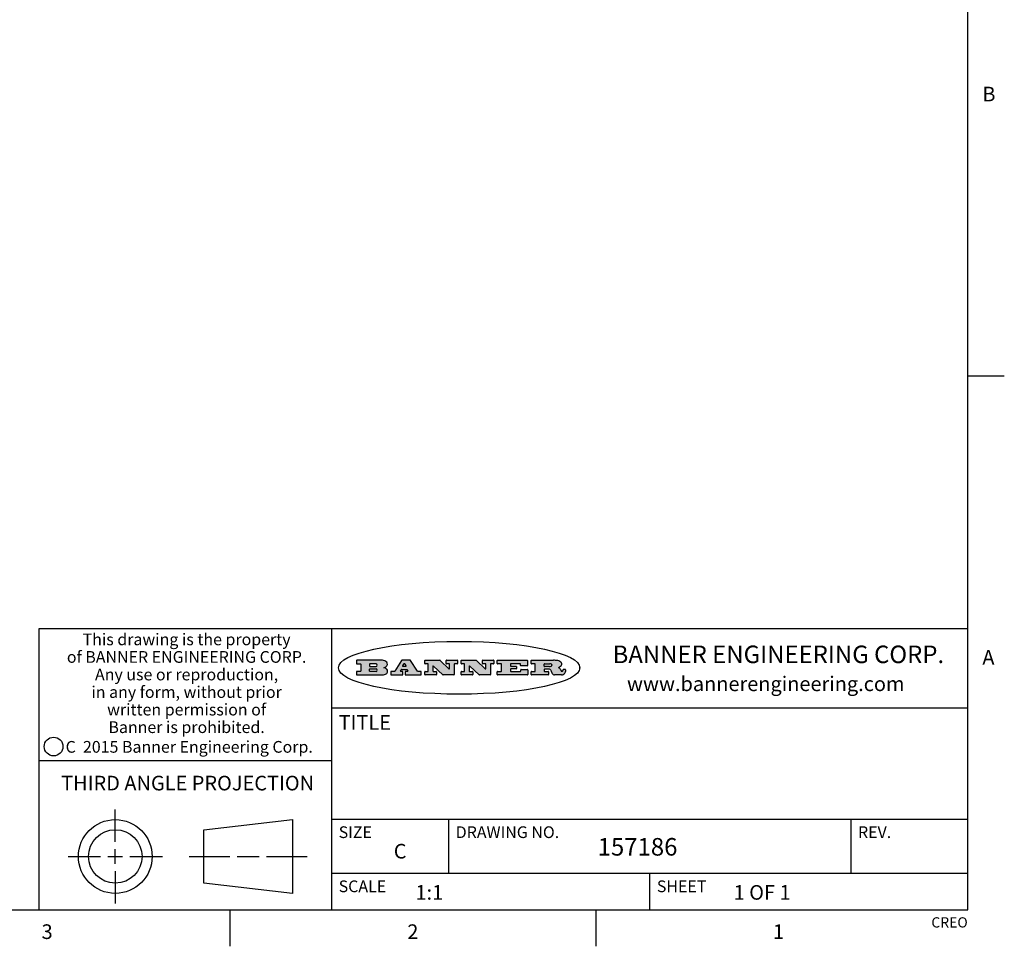
# Model space of a CAD drawing. Units: inches. Extents: x 0.7 to 21.3, y 0.5 to 16.
# Drawn here: x 14.6 to 21.3, y 0.5 to 6.8 of the extents above; entities that cross this region are included whole.
import ezdxf

# ---------------------------------------------------------------- set-up
doc = ezdxf.new("R2010")
doc.units = ezdxf.units.IN
doc.header["$LTSCALE"] = 1.21
doc.header["$MEASUREMENT"] = 0
doc.layers.get('0').update_dxf_attribs({"linetype": 'CONTINUOUS'})
doc.styles.add('TEXTSTYLE_2', font='txt', dxfattribs={"width": 0.8})
doc.styles.add('TEXTSTYLE_3', font='txt', dxfattribs={"width": 0.9})
doc.styles.add('TEXTSTYLE_4', font='txt', dxfattribs={"width": 0.85})
doc.styles.add('TEXTSTYLE_5', font='txt', dxfattribs={"width": 0.75})

msp = doc.modelspace()

# ---------------------------------------------------------------- hatches: boundary and pattern name
at = {"linetype": 'CONTINUOUS'}
h = msp.add_hatch(color=7, dxfattribs=at)
edge = h.paths.add_edge_path()
edge.add_arc((18.2265855264, 2.3716475527), 0.0173408616, 232.4713476722, 267.338189944)
edge.add_arc((18.2296840914, 2.3774978567), 0.0238935861, 209.8247607259, 235.1255079367)
edge.add_arc((18.2495655574, 2.384346736), 0.044722495, 195.531588407, 204.7624440448)
edge.add_line((18.206476195, 2.3723714111), (18.204672194, 2.3784404145))
edge.add_arc((18.1662929967, 2.368643334), 0.0396099176, 14.3201081283, 22.4984722084)
edge.add_arc((18.1890593051, 2.3776149607), 0.0151491919, 24.098260853, 63.0369451818)
edge.add_arc((18.1850046504, 2.3693353402), 0.0243676582, 63.3666028271, 90.3937697637)
edge.add_line((18.184837183, 2.3937024229), (18.1572301677, 2.3937024229))
edge.add_arc((18.1572301659, 2.3912274234), 0.0024749995, 89.9999571957, 180.0000428043)
edge.add_line((18.1547551663, 2.3912274216), (18.1547551663, 2.3815284162))
edge.add_arc((18.1572301659, 2.3815284143), 0.0024749995, 179.9999571957, 270.0000428043)
edge.add_line((18.1572301677, 2.3790534148), (18.1818891814, 2.3790534148))
edge.add_arc((18.1818891832, 2.3765784153), 0.0024749995, 359.9999571957, 90.0000428042)
edge.add_line((18.1843641828, 2.3765784134), (18.1843641828, 2.3568004025))
edge.add_arc((18.1818891832, 2.3568004006), 0.0024749995, 269.9999571958, 4.28043e-05)
edge.add_line((18.1818891814, 2.3543254011), (18.0683181184, 2.3543254011))
edge.add_arc((18.0683181166, 2.3568004006), 0.0024749995, 179.9999571957, 270.0000428042)
edge.add_line((18.065843117, 2.3568004025), (18.065843117, 2.3766004134))
edge.add_arc((18.0683181166, 2.3766004153), 0.0024749995, 89.9999571958, 180.0000428043)
edge.add_line((18.0683181184, 2.3790754148), (18.091064131, 2.3790754148))
edge.add_arc((18.0910641329, 2.3815504143), 0.0024749995, 269.9999571957, 4.28043e-05)
edge.add_line((18.0935391324, 2.3815504162), (18.0935391324, 2.4279054419))
edge.add_arc((18.0910641329, 2.4279054437), 0.0024749995, 359.9999571957, 90.0000428043)
edge.add_line((18.091064131, 2.4303804433), (18.0683181184, 2.4303804433))
edge.add_arc((18.0683181166, 2.4328554428), 0.0024749995, 179.9999571957, 270.0000428043)
edge.add_line((18.065843117, 2.4328554446), (18.065843117, 2.4526554556))
edge.add_arc((18.0683181166, 2.4526554575), 0.0024749995, 89.9999571958, 180.0000428043)
edge.add_line((18.0683181184, 2.455130457), (18.2178992014, 2.455130457))
edge.add_arc((18.2152358981, 2.2725915465), 0.1825583387, 79.8618509324, 89.1640948679)
edge.add_arc((18.2415401884, 2.4134150625), 0.039319019, 59.1202086415, 81.4730239328)
edge.add_arc((18.2471995846, 2.4197497317), 0.0310192946, 34.7540871, 62.0879016178)
edge.add_arc((18.2588883357, 2.4282993328), 0.0165459396, 1.548452892, 33.5033152417)
edge.add_arc((18.2621849309, 2.428467785), 0.0132462337, 331.1510006998, 1.205404301)
edge.add_arc((18.2511742746, 2.4351463727), 0.0261183659, 305.6373831893, 329.9727629745)
edge.add_arc((18.220842337, 2.4783532224), 0.0789082104, 292.906155071, 305.2574666259)
edge.add_arc((18.197141171, 2.3016991173), 0.117346916, 58.614769177, 62.3737227606)
edge.add_arc((18.2450241237, 2.3798263774), 0.0257145923, 39.3804255939, 59.0361096173)
edge.add_arc((18.2439037681, 2.3797532943), 0.0266349791, 20.3630922153, 37.9727053099)
edge.add_arc((18.2260032264, 2.3725718859), 0.0459185159, 15.6740290068, 20.9917271228)
edge.add_arc((18.2845735615, 2.3882148688), 0.0147197649, 192.7054516565, 206.0594861022)
edge.add_arc((18.2760792244, 2.3840063824), 0.0052403997, 205.5232099488, 227.5054868079)
edge.add_arc((18.2743509251, 2.3821910097), 0.0027347709, 228.5117626738, 266.1485845755)
edge.add_line((18.2741672326, 2.379462415), (18.2752762332, 2.379462415))
edge.add_arc((18.2752146786, 2.3927110743), 0.0132488022, 270.266200055, 281.2404888597)
edge.add_arc((18.2764089196, 2.3869743807), 0.0073895522, 280.8288201977, 305.0837508495)
edge.add_arc((18.2768101012, 2.3861235343), 0.0064647042, 306.5086174083, 340.2162360092)
edge.add_arc((18.2716089246, 2.3878675959), 0.0119498009, 340.7883861657, 1.1691452593)
edge.add_line((18.2835562378, 2.3881114198), (18.2835562378, 2.3907374213))
edge.add_arc((18.2860312373, 2.3907374231), 0.0024749995, 89.9999571957, 180.0000428043)
edge.add_line((18.2860312391, 2.3932124227), (18.2981412459, 2.3932124227))
edge.add_arc((18.2981412477, 2.3907374231), 0.0024749995, 359.9999571957, 90.0000428043)
edge.add_line((18.3006162472, 2.3907374213), (18.3006162472, 2.3791854149))
edge.add_arc((18.2830605507, 2.3792897325), 0.0175560065, 332.2279060967, 359.6595469939)
edge.add_arc((18.2737535399, 2.384184238), 0.0280715479, 308.5071794988, 332.2400656899)
edge.add_arc((18.2667613545, 2.3917854558), 0.0383802683, 288.7656836787, 309.6104317088)
edge.add_arc((18.2724993219, 2.3741987064), 0.0198837666, 271.8586572978, 289.4131338543)
edge.add_line((18.273144232, 2.3543254011), (18.2257802057, 2.3543254011))
edge = h.paths.add_edge_path()
edge.add_arc((17.8362019878, 2.3568004006), 0.0024749995, 179.9999571957, 270.0000428042)
edge.add_line((17.8337269883, 2.3568004025), (17.8337269883, 2.3766004134))
edge.add_arc((17.8362019878, 2.3766004153), 0.0024749995, 89.9999571958, 180.0000428043)
edge.add_line((17.8362019897, 2.3790754148), (17.860125003, 2.3790754148))
edge.add_arc((17.8601250048, 2.3815504143), 0.0024749995, 269.9999571956, 4.28042e-05)
edge.add_line((17.8626000043, 2.3815504162), (17.8626000043, 2.4279054419))
edge.add_arc((17.8601250048, 2.4279054437), 0.0024749995, 359.9999571957, 90.0000428043)
edge.add_line((17.860125003, 2.4303804433), (17.8362019897, 2.4303804433))
edge.add_arc((17.8362019878, 2.4328554428), 0.0024749995, 179.9999571957, 270.0000428043)
edge.add_line((17.8337269883, 2.4328554446), (17.8337269883, 2.4526554556))
edge.add_arc((17.8362019878, 2.4526554575), 0.0024749995, 89.9999571958, 180.0000428043)
edge.add_line((17.8362019897, 2.455130457), (18.0379951016, 2.455130457))
edge.add_arc((18.0379951034, 2.4526554575), 0.0024749995, 359.9999571957, 90.0000428042)
edge.add_line((18.040470103, 2.4526554556), (18.040470103, 2.4196554373))
edge.add_arc((18.0379951034, 2.4196554355), 0.0024749995, 269.9999571956, 4.28042e-05)
edge.add_line((18.0379951016, 2.4171804359), (17.9961310784, 2.4171804359))
edge.add_arc((17.9961310765, 2.4196554355), 0.0024749995, 179.9999571957, 270.0000428043)
edge.add_line((17.993656077, 2.4196554373), (17.993656077, 2.4279054419))
edge.add_arc((17.9911810775, 2.4279054437), 0.0024749995, 359.9999571957, 90.0000428043)
edge.add_line((17.9911810756, 2.4303804433), (17.9271410401, 2.4303804433))
edge.add_arc((17.9271410383, 2.4279054437), 0.0024749995, 89.9999571958, 180.0000428043)
edge.add_line((17.9246660387, 2.4279054419), (17.9246660387, 2.4163554355))
edge.add_arc((17.9271410383, 2.4163554336), 0.0024749995, 179.9999571957, 270.0000428042)
edge.add_line((17.9271410401, 2.4138804341), (17.9623080596, 2.4138804341))
edge.add_arc((17.9623080615, 2.4114054346), 0.0024749995, 359.9999571957, 90.0000428042)
edge.add_line((17.964783061, 2.4114054327), (17.964783061, 2.3980504253))
edge.add_arc((17.9623080615, 2.3980504235), 0.0024749995, 269.9999571956, 4.28042e-05)
edge.add_line((17.9623080596, 2.395575424), (17.9271410401, 2.395575424))
edge.add_arc((17.9271410383, 2.3931004244), 0.0024749995, 89.9999571958, 180.0000428043)
edge.add_line((17.9246660387, 2.3931004226), (17.9246660387, 2.3815504162))
edge.add_arc((17.9271410383, 2.3815504143), 0.0024749995, 179.9999571957, 270.0000428043)
edge.add_line((17.9271410401, 2.3790754148), (17.9921450762, 2.3790754148))
edge.add_arc((17.992145078, 2.3815504143), 0.0024749995, 269.9999571958, 4.28043e-05)
edge.add_line((17.9946200775, 2.3815504162), (17.9946200775, 2.3898004208))
edge.add_arc((17.9970950771, 2.3898004226), 0.0024749995, 89.9999571958, 180.0000428043)
edge.add_line((17.9970950789, 2.3922754221), (18.0394141024, 2.3922754221))
edge.add_arc((18.0394141042, 2.3898004226), 0.0024749995, 359.9999571957, 90.0000428043)
edge.add_line((18.0418891038, 2.3898004208), (18.0418891038, 2.3568004025))
edge.add_arc((18.0394141042, 2.3568004006), 0.0024749995, 269.9999571958, 4.28043e-05)
edge.add_line((18.0394141024, 2.3543254011), (17.8362019897, 2.3543254011))
edge = h.paths.add_edge_path()
edge.add_arc((17.7115227858, 2.3567995689), 0.0024741678, 226.3477981898, 270.0031206038)
edge.add_line((17.7098149196, 2.3550094015), (17.6465348845, 2.415387435))
edge.add_arc((17.6448261836, 2.4135964972), 0.0024753014, 46.3461263058, 180.0014637321)
edge.add_line((17.6423508822, 2.413596434), (17.6423508822, 2.3815504162))
edge.add_arc((17.6448258817, 2.3815504143), 0.0024749995, 179.9999571957, 270.0000428043)
edge.add_line((17.6448258836, 2.3790754148), (17.6651428948, 2.3790754148))
edge.add_arc((17.6651428967, 2.3766004153), 0.0024749995, 359.9999571957, 90.0000428043)
edge.add_line((17.6676178962, 2.3766004134), (17.6676178962, 2.3568004025))
edge.add_arc((17.6651428967, 2.3568004006), 0.0024749995, 269.9999571958, 4.28043e-05)
edge.add_line((17.6651428948, 2.3543254011), (17.5894788529, 2.3543254011))
edge.add_arc((17.589478851, 2.3568004006), 0.0024749995, 179.9999571957, 270.0000428042)
edge.add_line((17.5870038515, 2.3568004025), (17.5870038515, 2.3766004134))
edge.add_arc((17.589478851, 2.3766004153), 0.0024749995, 89.9999571957, 180.0000428043)
edge.add_line((17.5894788529, 2.3790754148), (17.6081248632, 2.3790754148))
edge.add_arc((17.6081248651, 2.3815504143), 0.0024749995, 269.9999571957, 4.28043e-05)
edge.add_line((17.6105998646, 2.3815504162), (17.6105998646, 2.4279054419))
edge.add_arc((17.6081248651, 2.4279054437), 0.0024749995, 359.9999571957, 90.0000428043)
edge.add_line((17.6081248632, 2.4303804433), (17.5894788529, 2.4303804433))
edge.add_arc((17.589478851, 2.4328554428), 0.0024749995, 179.9999571957, 270.0000428043)
edge.add_line((17.5870038515, 2.4328554446), (17.5870038515, 2.4526554556))
edge.add_arc((17.589478851, 2.4526554575), 0.0024749995, 89.9999571957, 180.0000428043)
edge.add_line((17.5894788529, 2.455130457), (17.6899369086, 2.455130457))
edge.add_arc((17.6899370433, 2.4526562892), 0.0024741678, 46.3477981899, 90.0031206038)
edge.add_line((17.6916449095, 2.4544464566), (17.7516779428, 2.3971664249))
edge.add_arc((17.7533866437, 2.3989573626), 0.0024753014, 226.3461263059, 0.0014637321)
edge.add_line((17.7558619451, 2.3989574258), (17.7558619451, 2.4279054419))
edge.add_arc((17.7533869456, 2.4279054437), 0.0024749995, 359.9999571957, 90.0000428043)
edge.add_line((17.7533869438, 2.4303804433), (17.7346109333, 2.4303804433))
edge.add_arc((17.7346109315, 2.4328554428), 0.0024749995, 179.9999571957, 270.0000428043)
edge.add_line((17.732135932, 2.4328554446), (17.732135932, 2.4526554556))
edge.add_arc((17.7346109315, 2.4526554575), 0.0024749995, 89.9999571958, 180.0000428043)
edge.add_line((17.7346109333, 2.455130457), (17.8086119744, 2.455130457))
edge.add_arc((17.8086119762, 2.4526554575), 0.0024749995, 359.9999571957, 90.0000428043)
edge.add_line((17.8110869758, 2.4526554556), (17.8110869758, 2.4328554446))
edge.add_arc((17.8086119762, 2.4328554428), 0.0024749995, 269.9999571956, 4.28042e-05)
edge.add_line((17.8086119744, 2.4303804433), (17.7906789644, 2.4303804433))
edge.add_arc((17.7906789626, 2.4279054437), 0.0024749995, 89.9999571957, 180.0000428043)
edge.add_line((17.7882039631, 2.4279054419), (17.7882039631, 2.3568004025))
edge.add_arc((17.7857289635, 2.3568004006), 0.0024749995, 269.9999571957, 4.28043e-05)
edge.add_line((17.7857289617, 2.3543254011), (17.7115229205, 2.3543254011))
edge = h.paths.add_edge_path()
edge.add_arc((17.4632701481, 2.3568008172), 0.0024754162, 226.3593695814, 270.0146919954)
edge.add_line((17.4615617819, 2.3550094015), (17.3982817468, 2.415387435))
edge.add_arc((17.3965730459, 2.4135964972), 0.0024753014, 46.3461263058, 180.0014637321)
edge.add_line((17.3940977445, 2.413596434), (17.3940977445, 2.3815504162))
edge.add_arc((17.396572744, 2.3815504143), 0.0024749995, 179.9999571957, 270.0000428043)
edge.add_line((17.3965727459, 2.3790754148), (17.4168897572, 2.3790754148))
edge.add_arc((17.416889759, 2.3766004153), 0.0024749995, 359.9999571957, 90.0000428043)
edge.add_line((17.4193647585, 2.3766004134), (17.4193647585, 2.3568004025))
edge.add_arc((17.416889759, 2.3568004006), 0.0024749995, 269.9999571957, 4.28043e-05)
edge.add_line((17.4168897572, 2.3543254011), (17.3412257152, 2.3543254011))
edge.add_arc((17.3412257133, 2.3568004006), 0.0024749995, 179.9999571957, 270.0000428043)
edge.add_line((17.3387507138, 2.3568004025), (17.3387507138, 2.3766004134))
edge.add_arc((17.3412257133, 2.3766004153), 0.0024749995, 89.9999571957, 180.0000428043)
edge.add_line((17.3412257152, 2.3790754148), (17.3598727255, 2.3790754148))
edge.add_arc((17.3598727274, 2.3815504143), 0.0024749995, 269.9999571957, 4.28043e-05)
edge.add_line((17.3623477269, 2.3815504162), (17.3623477269, 2.4279054419))
edge.add_arc((17.3598727274, 2.4279054437), 0.0024749995, 359.9999571957, 90.0000428044)
edge.add_line((17.3598727255, 2.4303804433), (17.3412257152, 2.4303804433))
edge.add_arc((17.3412257133, 2.4328554428), 0.0024749995, 179.9999571957, 270.0000428043)
edge.add_line((17.3387507138, 2.4328554446), (17.3387507138, 2.4526554556))
edge.add_arc((17.3412257133, 2.4526554575), 0.0024749995, 89.9999571957, 180.0000428043)
edge.add_line((17.3412257152, 2.455130457), (17.4416837709, 2.455130457))
edge.add_arc((17.4416839057, 2.4526562892), 0.0024741678, 46.3477981899, 90.0031206038)
edge.add_line((17.4433917718, 2.4544464566), (17.5034248051, 2.3971664249))
edge.add_arc((17.5051335061, 2.3989573626), 0.0024753014, 226.3461263059, 0.0014637321)
edge.add_line((17.5076088075, 2.3989574258), (17.5076088075, 2.4279054419))
edge.add_arc((17.5051338079, 2.4279054437), 0.0024749995, 359.9999571957, 90.0000428043)
edge.add_line((17.5051338061, 2.4303804433), (17.4863577957, 2.4303804433))
edge.add_arc((17.4863577938, 2.4328554428), 0.0024749995, 179.9999571957, 270.0000428043)
edge.add_line((17.4838827943, 2.4328554446), (17.4838827943, 2.4526554556))
edge.add_arc((17.4863577938, 2.4526554575), 0.0024749995, 89.9999571957, 180.0000428043)
edge.add_line((17.4863577957, 2.455130457), (17.5603588367, 2.455130457))
edge.add_arc((17.5603588386, 2.4526554575), 0.0024749995, 359.9999571957, 90.0000428042)
edge.add_line((17.5628338381, 2.4526554556), (17.5628338381, 2.4328554446))
edge.add_arc((17.5603588386, 2.4328554428), 0.0024749995, 269.9999571958, 4.28043e-05)
edge.add_line((17.5603588367, 2.4303804433), (17.5424258268, 2.4303804433))
edge.add_arc((17.5424258249, 2.4279054437), 0.0024749995, 89.9999571958, 180.0000428043)
edge.add_line((17.5399508254, 2.4279054419), (17.5399508254, 2.3568004025))
edge.add_arc((17.5374758259, 2.3568004006), 0.0024749995, 269.9999571958, 4.28043e-05)
edge.add_line((17.537475824, 2.3543254011), (17.4632707829, 2.3543254011))
edge = h.paths.add_edge_path()
edge.add_arc((17.0481152095, 2.4027328529), 0.048483885, 273.21763719, 303.0749121182)
edge.add_arc((17.0629546036, 2.379965244), 0.0213072145, 303.0488228549, 355.7263138674)
edge.add_arc((17.0688911042, 2.3799744343), 0.0153945295, 354.0454548824, 5.1878013979)
edge.add_arc((17.0620614151, 2.3797859164), 0.0222174455, 4.0793399388, 69.834329283)
edge.add_line((17.0697205646, 2.4006414268), (17.059669559, 2.4041904287))
edge.add_line((17.059669559, 2.4041904287), (17.0679095636, 2.4089664314))
edge.add_arc((17.0460441811, 2.445793323), 0.0428289026, 300.6990502959, 319.0591802498)
edge.add_arc((17.0660727781, 2.4296649696), 0.0171568255, 315.9145124245, 16.0049121283)
edge.add_arc((17.0611211659, 2.4263113051), 0.0229166529, 20.6563876465, 62.3316896973)
edge.add_arc((17.0404590422, 2.3933827403), 0.061747717, 59.5385584989, 90.0050977555)
edge.add_line((17.0404535484, 2.455130457), (16.8743904563, 2.455130457))
edge.add_arc((16.8743904545, 2.4526554575), 0.0024749995, 89.9999571958, 180.0000428043)
edge.add_line((16.8719154549, 2.4526554556), (16.8719154549, 2.4328554446))
edge.add_arc((16.8743904545, 2.4328554428), 0.0024749995, 179.9999571957, 270.0000428043)
edge.add_line((16.8743904563, 2.4303804433), (16.8983324696, 2.4303804433))
edge.add_arc((16.8983324714, 2.4279054437), 0.0024749995, 359.9999571957, 90.0000428043)
edge.add_line((16.9008074709, 2.4279054419), (16.9008074709, 2.3815504162))
edge.add_arc((16.8983324714, 2.3815504143), 0.0024749995, 269.9999571958, 4.28043e-05)
edge.add_line((16.8983324696, 2.3790754148), (16.8743904563, 2.3790754148))
edge.add_arc((16.8743904545, 2.3766004153), 0.0024749995, 89.9999571958, 180.0000428043)
edge.add_line((16.8719154549, 2.3766004134), (16.8719154549, 2.3568004025))
edge.add_arc((16.8743904545, 2.3568004006), 0.0024749995, 179.9999571957, 270.0000428042)
edge.add_line((16.8743904563, 2.3543254011), (17.0508365542, 2.3543254011))
edge = h.paths.add_edge_path()
edge.add_arc((17.1857496308, 2.3568004006), 0.0024749995, 269.9999571958, 4.28044e-05)
edge.add_line((17.1882246303, 2.3568004025), (17.1882246303, 2.3766004134))
edge.add_arc((17.1857496308, 2.3766004153), 0.0024749995, 359.9999571957, 90.0000428043)
edge.add_line((17.185749629, 2.3790754148), (17.1744666227, 2.3790754148))
edge.add_arc((17.1744665134, 2.3815504549), 0.0024750401, 147.6063258011, 270.0025305754)
edge.add_line((17.1723766216, 2.3828764169), (17.1778926246, 2.3915704217))
edge.add_arc((17.1799825555, 2.3902442221), 0.0024752003, 89.998372645, 147.602165307)
edge.add_line((17.1799826258, 2.3927194224), (17.2148606451, 2.3927194224))
edge.add_arc((17.2148601055, 2.3902439622), 0.0024754602, 32.8959418574, 89.9875097202)
edge.add_line((17.2169386463, 2.3915884218), (17.2225646494, 2.3828954169))
edge.add_arc((17.2204866271, 2.3815506219), 0.0024752071, 270.0004896793, 32.9089806818)
edge.add_line((17.2204866482, 2.3790754148), (17.2060356402, 2.3790754148))
edge.add_arc((17.2060356384, 2.3766004153), 0.0024749995, 89.9999571958, 180.0000428043)
edge.add_line((17.2035606388, 2.3766004134), (17.2035606388, 2.3568004025))
edge.add_arc((17.2060356384, 2.3568004006), 0.0024749995, 179.9999571957, 270.0000428042)
edge.add_line((17.2060356402, 2.3543254011), (17.3113166986, 2.3543254011))
edge.add_arc((17.3113167005, 2.3568004006), 0.0024749995, 269.9999571957, 4.28043e-05)
edge.add_line((17.3137917, 2.3568004025), (17.3137917, 2.3766004134))
edge.add_arc((17.3113167005, 2.3766004153), 0.0024749995, 359.9999571957, 90.0000428043)
edge.add_line((17.3113166986, 2.3790754148), (17.2913006875, 2.3790754148))
edge.add_arc((17.291300808, 2.3815494558), 0.002474041, 212.9056413127, 269.9972091756)
edge.add_line((17.2892236864, 2.3802054154), (17.2414676599, 2.4540004564))
edge.add_arc((17.2393900382, 2.4526554968), 0.0024749602, 32.9172174468, 90.0087853096)
edge.add_line((17.2393896587, 2.455130457), (17.182214627, 2.455130457))
edge.add_arc((17.1822145567, 2.4526552567), 0.0024752003, 89.998372645, 147.602165307)
edge.add_line((17.1801246258, 2.4539814564), (17.1333245999, 2.3802244155))
edge.add_arc((17.131234669, 2.3815506151), 0.0024752003, 269.998372645, 327.602165307)
edge.add_line((17.1312345987, 2.3790754148), (17.1083735861, 2.3790754148))
edge.add_arc((17.1083735842, 2.3766004153), 0.0024749995, 89.9999571957, 180.0000428043)
edge.add_line((17.1058985847, 2.3766004134), (17.1058985847, 2.3568004025))
edge.add_arc((17.1083735842, 2.3568004006), 0.0024749995, 179.9999571957, 270.0000428043)
edge.add_line((17.1083735861, 2.3543254011), (17.185749629, 2.3543254011))
edge = h.paths.add_edge_path()
edge.add_arc((16.963795504, 2.3815504143), 0.0024749995, 179.9999571957, 270.0000428043)
edge.add_line((16.9613205045, 2.3815504162), (16.9613205045, 2.3939254231))
edge.add_arc((16.963795504, 2.3939254249), 0.0024749995, 89.9999571957, 180.0000428043)
edge.add_line((16.9637955059, 2.3964004244), (17.0051585288, 2.3964004244))
edge.add_arc((17.0051585288, 2.3877379196), 0.0086625048, 270, 90)
edge.add_line((17.0051585288, 2.3790754148), (16.9637955059, 2.3790754148))
edge = h.paths.add_edge_path()
edge.add_arc((18.1572301659, 2.415180433), 0.0024749995, 179.9999571957, 270.0000428043)
edge.add_line((18.1547551663, 2.4151804348), (18.1547551663, 2.4279054419))
edge.add_arc((18.1572301659, 2.4279054437), 0.0024749995, 89.9999571957, 180.0000428043)
edge.add_line((18.1572301677, 2.4303804433), (18.1940311881, 2.4303804433))
edge.add_arc((18.1924863006, 2.4019259643), 0.0284963867, 70.3834917948, 86.8922743861)
edge.add_arc((18.1973459106, 2.4149676972), 0.0145814632, 54.6746025112, 71.1660573124)
edge.add_arc((18.2024754016, 2.4218216224), 0.0060275915, 20.9055592135, 56.7851676243)
edge.add_arc((18.2037759605, 2.4224819047), 0.0045795888, 355.6235353944, 18.9942678268)
edge.add_arc((18.2025691502, 2.4227756809), 0.0058087709, 318.8515287446, 353.6422345323)
edge.add_arc((18.198398534, 2.4260095887), 0.0110815393, 306.758405961, 320.4502234234)
edge.add_arc((18.1927693431, 2.4337504172), 0.0206523367, 289.6883413472, 306.4184925496)
edge.add_arc((18.1908418374, 2.4381440645), 0.0254407115, 270.7327484175, 290.441894219)
edge.add_line((18.1911671865, 2.4127054335), (18.1572301677, 2.4127054335))
edge = h.paths.add_edge_path()
edge.add_arc((17.0051585288, 2.4217179385), 0.0086625048, 270, 90)
edge.add_line((17.0051585288, 2.4303804433), (16.9637955059, 2.4303804433))
edge.add_arc((16.963795504, 2.4279054437), 0.0024749995, 89.9999571957, 180.0000428043)
edge.add_line((16.9613205045, 2.4279054419), (16.9613205045, 2.415530435))
edge.add_arc((16.963795504, 2.4155304332), 0.0024749995, 179.9999571957, 270.0000428043)
edge.add_line((16.9637955059, 2.4130554337), (17.0051585288, 2.4130554337))
edge = h.paths.add_edge_path()
edge.add_arc((17.2090556207, 2.4161446411), 0.0024752071, 270.0004896793, 32.9089806818)
edge.add_line((17.211133643, 2.4174894361), (17.203874639, 2.4287054423))
edge.add_arc((17.2017960982, 2.4273609828), 0.0024754602, 32.8959418573, 89.9875097202)
edge.add_line((17.2017966379, 2.429836443), (17.1956156344, 2.429836443))
edge.add_arc((17.1956155641, 2.4273612427), 0.0024752003, 89.998372645, 147.6021653069)
edge.add_line((17.1935256333, 2.4286874423), (17.1864086293, 2.4174704361))
edge.add_arc((17.1884985212, 2.4161444741), 0.0024750401, 147.6063258012, 270.0025305753)
edge.add_line((17.1884986305, 2.413669434), (17.2090556419, 2.413669434))
edge = h.paths.add_edge_path()
edge.add_ellipse((17.573550844, 2.4034764283), major_axis=(-0.8250004575, 0), ratio=0.218572, start_angle=0, end_angle=-0)

# ---------------------------------------------------------------- linework, layer by layer
at = {"color": 7, "linetype": 'CONTINUOUS'}
for p, q in [((21.05, 0.75), (21.05, 15.75)), ((21.05, 4.4), (21.3, 4.4)), ((21.05, 2.67), (14.7, 2.67)), ((14.7, 2.67), (14.7, 0.75)), ((16.7, 2.67), (16.7, 0.75)), ((16.8719154549, 2.4526554556), (16.8719154549, 2.4328554446)), ((17.0404535484, 2.455130457), (16.8743904563, 2.455130457)), ((16.8743904563, 2.4303804433), (16.8983324696, 2.4303804433)), ((16.9008074709, 2.4279054419), (16.9008074709, 2.3815504162)), ((16.9613205045, 2.4279054419), (16.9613205045, 2.415530435)), ((17.0051585288, 2.4303804433), (16.9637955059, 2.4303804433)), ((17.1801246258, 2.4539814564), (17.1333245999, 2.3802244155)), ((17.2393896587, 2.455130457), (17.182214627, 2.455130457)), ((17.1935256333, 2.4286874423), (17.1864086293, 2.4174704361)), ((17.2017966379, 2.429836443), (17.1956156344, 2.429836443)), ((17.211133643, 2.4174894361), (17.203874639, 2.4287054423)), ((17.2892236864, 2.3802054154), (17.2414676599, 2.4540004564)), ((17.3387507138, 2.4328554446), (17.3387507138, 2.4526554556)), ((17.3412257152, 2.455130457), (17.4416837709, 2.455130457)), ((17.3598727255, 2.4303804433), (17.3412257152, 2.4303804433)), ((17.3623477269, 2.3815504162), (17.3623477269, 2.4279054419)), ((17.4433917718, 2.4544464566), (17.5034248051, 2.3971664249)), ((17.4838827943, 2.4328554446), (17.4838827943, 2.4526554556)), ((17.4863577957, 2.455130457), (17.5603588367, 2.455130457)), ((17.5051338061, 2.4303804433), (17.4863577957, 2.4303804433)), ((17.5076088075, 2.3989574258), (17.5076088075, 2.4279054419)), ((17.5399508254, 2.4279054419), (17.5399508254, 2.3568004025)), ((17.5603588367, 2.4303804433), (17.5424258268, 2.4303804433)), ((17.5628338381, 2.4526554556), (17.5628338381, 2.4328554446)), ((17.5870038515, 2.4328554446), (17.5870038515, 2.4526554556)), ((17.5894788529, 2.455130457), (17.6899369086, 2.455130457)), ((17.6081248632, 2.4303804433), (17.5894788529, 2.4303804433)), ((17.6105998646, 2.3815504162), (17.6105998646, 2.4279054419)), ((17.6916449095, 2.4544464566), (17.7516779428, 2.3971664249)), ((17.732135932, 2.4328554446), (17.732135932, 2.4526554556)), ((17.7346109333, 2.455130457), (17.8086119744, 2.455130457)), ((17.7533869438, 2.4303804433), (17.7346109333, 2.4303804433)), ((17.7558619451, 2.3989574258), (17.7558619451, 2.4279054419)), ((17.7882039631, 2.4279054419), (17.7882039631, 2.3568004025)), ((17.8086119744, 2.4303804433), (17.7906789644, 2.4303804433)), ((17.8110869758, 2.4526554556), (17.8110869758, 2.4328554446)), ((17.8337269883, 2.4328554446), (17.8337269883, 2.4526554556)), ((17.8362019897, 2.455130457), (18.0379951016, 2.455130457)), ((17.860125003, 2.4303804433), (17.8362019897, 2.4303804433)), ((17.8626000043, 2.3815504162), (17.8626000043, 2.4279054419)), ((17.9246660387, 2.4279054419), (17.9246660387, 2.4163554355)), ((17.9911810756, 2.4303804433), (17.9271410401, 2.4303804433)), ((17.993656077, 2.4196554373), (17.993656077, 2.4279054419)), ((18.040470103, 2.4526554556), (18.040470103, 2.4196554373)), ((18.065843117, 2.4328554446), (18.065843117, 2.4526554556)), ((18.0683181184, 2.455130457), (18.2178992014, 2.455130457)), ((18.091064131, 2.4303804433), (18.0683181184, 2.4303804433)), ((18.0935391324, 2.3815504162), (18.0935391324, 2.4279054419)), ((18.1547551663, 2.4151804348), (18.1547551663, 2.4279054419)), ((18.1572301677, 2.4303804433), (18.1940311881, 2.4303804433)), ((16.8719154549, 2.3766004134), (16.8719154549, 2.3568004025)), ((16.8983324696, 2.3790754148), (16.8743904563, 2.3790754148)), ((16.9613205045, 2.3815504162), (16.9613205045, 2.3939254231)), ((16.9637955059, 2.4130554337), (17.0051585288, 2.4130554337)), ((16.9637955059, 2.3964004244), (17.0051585288, 2.3964004244)), ((17.0051585288, 2.3790754148), (16.9637955059, 2.3790754148)), ((17.059669559, 2.4041904287), (17.0679095636, 2.4089664314)), ((17.0697205646, 2.4006414268), (17.059669559, 2.4041904287)), ((17.1058985847, 2.3766004134), (17.1058985847, 2.3568004025)), ((17.1312345987, 2.3790754148), (17.1083735861, 2.3790754148)), ((17.1723766216, 2.3828764169), (17.1778926246, 2.3915704217)), ((17.185749629, 2.3790754148), (17.1744666227, 2.3790754148)), ((17.1799826258, 2.3927194224), (17.2148606451, 2.3927194224)), ((17.1882246303, 2.3568004025), (17.1882246303, 2.3766004134)), ((17.1884986305, 2.413669434), (17.2090556419, 2.413669434)), ((17.2035606388, 2.3766004134), (17.2035606388, 2.3568004025)), ((17.2204866482, 2.3790754148), (17.2060356402, 2.3790754148)), ((17.2169386463, 2.3915884218), (17.2225646494, 2.3828954169)), ((17.3113166986, 2.3790754148), (17.2913006875, 2.3790754148)), ((17.3137917, 2.3568004025), (17.3137917, 2.3766004134)), ((17.3387507138, 2.3568004025), (17.3387507138, 2.3766004134)), ((17.3412257152, 2.3790754148), (17.3598727255, 2.3790754148)), ((17.3940977445, 2.413596434), (17.3940977445, 2.3815504162)), ((17.3965727459, 2.3790754148), (17.4168897572, 2.3790754148)), ((17.4615617819, 2.3550094015), (17.3982817468, 2.415387435)), ((17.4193647585, 2.3766004134), (17.4193647585, 2.3568004025)), ((17.5870038515, 2.3568004025), (17.5870038515, 2.3766004134)), ((17.5894788529, 2.3790754148), (17.6081248632, 2.3790754148)), ((17.6423508822, 2.413596434), (17.6423508822, 2.3815504162)), ((17.6448258836, 2.3790754148), (17.6651428948, 2.3790754148)), ((17.7098149196, 2.3550094015), (17.6465348845, 2.415387435)), ((17.6676178962, 2.3766004134), (17.6676178962, 2.3568004025)), ((17.8337269883, 2.3568004025), (17.8337269883, 2.3766004134)), ((17.8362019897, 2.3790754148), (17.860125003, 2.3790754148)), ((17.9246660387, 2.3931004226), (17.9246660387, 2.3815504162)), ((17.9271410401, 2.4138804341), (17.9623080596, 2.4138804341)), ((17.9623080596, 2.395575424), (17.9271410401, 2.395575424)), ((17.9271410401, 2.3790754148), (17.9921450762, 2.3790754148)), ((17.964783061, 2.4114054327), (17.964783061, 2.3980504253)), ((17.9946200775, 2.3815504162), (17.9946200775, 2.3898004208)), ((18.0379951016, 2.4171804359), (17.9961310784, 2.4171804359)), ((17.9970950789, 2.3922754221), (18.0394141024, 2.3922754221)), ((18.0418891038, 2.3898004208), (18.0418891038, 2.3568004025)), ((18.065843117, 2.3568004025), (18.065843117, 2.3766004134)), ((18.0683181184, 2.3790754148), (18.091064131, 2.3790754148)), ((18.1547551663, 2.3912274216), (18.1547551663, 2.3815284162)), ((18.1911671865, 2.4127054335), (18.1572301677, 2.4127054335)), ((18.184837183, 2.3937024229), (18.1572301677, 2.3937024229)), ((18.1572301677, 2.3790534148), (18.1818891814, 2.3790534148)), ((18.1843641828, 2.3765784134), (18.1843641828, 2.3568004025)), ((18.206476195, 2.3723714111), (18.204672194, 2.3784404145)), ((18.2741672326, 2.379462415), (18.2752762332, 2.379462415)), ((18.2835562378, 2.3881114198), (18.2835562378, 2.3907374213)), ((18.2860312391, 2.3932124227), (18.2981412459, 2.3932124227)), ((18.3006162472, 2.3907374213), (18.3006162472, 2.3791854149)), ((18.3975725422, 2.3981678251), (18.3975725422, 2.4087850316)), ((16.8743904563, 2.3543254011), (17.0508365542, 2.3543254011)), ((17.1083735861, 2.3543254011), (17.185749629, 2.3543254011)), ((17.2060356402, 2.3543254011), (17.3113166986, 2.3543254011)), ((17.4168897572, 2.3543254011), (17.3412257152, 2.3543254011)), ((17.537475824, 2.3543254011), (17.4632707829, 2.3543254011)), ((17.6651428948, 2.3543254011), (17.5894788529, 2.3543254011)), ((17.7857289617, 2.3543254011), (17.7115229205, 2.3543254011)), ((18.0394141024, 2.3543254011), (17.8362019897, 2.3543254011)), ((18.1818891814, 2.3543254011), (18.0683181184, 2.3543254011)), ((18.273144232, 2.3543254011), (18.2257802057, 2.3543254011)), ((16.7, 2.13), (21.05, 2.13)), ((14.7, 1.77), (16.7, 1.77)), ((15.2229827477, 1.2139932523), (15.2229827477, 1.4360842523)), ((15.8276527477, 1.2966912523), (16.4340437477, 1.3660842523)), ((16.4340437477, 1.3660842523), (16.4340437477, 0.8619022523)), ((16.7, 1.37), (21.05, 1.37)), ((17.5, 1.37), (17.5, 1)), ((20.25, 1.37), (20.25, 1)), ((15.8276527477, 0.9312952523), (15.8276527477, 1.2966912523)), ((15.2229827477, 1.0639932523), (15.2229827477, 1.1639932523)), ((14.9008917477, 1.1139932523), (15.1229827477, 1.1139932523)), ((15.1729827477, 1.1139932523), (15.2729827477, 1.1139932523)), ((15.3229827477, 1.1139932523), (15.5450737477, 1.1139932523)), ((15.7276527477, 1.1139932523), (16.0058047477, 1.1139932523)), ((16.0558047477, 1.1139932523), (16.2058907477, 1.1139932523)), ((16.2558907477, 1.1139932523), (16.5340437477, 1.1139932523)), ((15.2229827477, 1.0139932523), (15.2229827477, 0.7919022523)), ((16.7, 1), (21.05, 1)), ((18.875, 1), (18.875, 0.75)), ((16.4340437477, 0.8619022523), (15.8276527477, 0.9312952523)), ((0.964, 0.75), (21.05, 0.75)), ((16.007, 0.75), (16.007, 0.5)), ((18.507, 0.75), (18.507, 0.5))]:
    msp.add_line(p, q, dxfattribs=at)
for centre, radius in [((14.8013422688, 1.8652439144), 0.0638444824), ((15.2229827477, 1.1139932523), 0.252091), ((15.2229827477, 1.1139932523), 0.182698)]:
    msp.add_circle(centre, radius, dxfattribs=at)
for centre, radius, start, end in [((16.8743904545, 2.4526554575), 0.0024749995, 89.9999571957, 180.0000428043), ((16.8743904545, 2.4328554428), 0.0024749995, 179.9999571957, 270.0000428043), ((16.8983324714, 2.4279054437), 0.0024749995, 359.9999571957, 90.0000428043), ((16.963795504, 2.4279054437), 0.0024749995, 89.9999571957, 180.0000428043), ((17.0051585288, 2.4217179385), 0.0086625048, 270, 90), ((17.0404590422, 2.3933827403), 0.061747717, 59.5385584989, 90.0050977555), ((17.0611211659, 2.4263113051), 0.0229166529, 20.6563876465, 62.3316896973), ((17.0660727781, 2.4296649696), 0.0171568255, 315.9145124245, 16.0049121283), ((17.1822145567, 2.4526552567), 0.0024752003, 89.998372645, 147.602165307), ((17.1956155641, 2.4273612427), 0.0024752003, 89.998372645, 147.602165307), ((17.2017960982, 2.4273609828), 0.0024754602, 32.8959418573, 89.9875097202), ((17.2393900382, 2.4526554968), 0.0024749602, 32.9172174468, 90.0087853097), ((17.3412257133, 2.4526554575), 0.0024749995, 89.9999571957, 180.0000428043), ((17.3412257133, 2.4328554428), 0.0024749995, 179.9999571957, 270.0000428043), ((17.3598727274, 2.4279054437), 0.0024749995, 359.9999571957, 90.0000428043), ((17.4416839057, 2.4526562892), 0.0024741678, 46.3477981899, 90.0031206038), ((17.4863577938, 2.4526554575), 0.0024749995, 89.9999571957, 180.0000428043), ((17.4863577938, 2.4328554428), 0.0024749995, 179.9999571957, 270.0000428043), ((17.5051338079, 2.4279054437), 0.0024749995, 359.9999571957, 90.0000428043), ((17.5424258249, 2.4279054437), 0.0024749995, 89.9999571957, 180.0000428043), ((17.5603588386, 2.4526554575), 0.0024749995, 359.9999571957, 90.0000428043), ((17.5603588386, 2.4328554428), 0.0024749995, 269.9999571957, 4.28043e-05), ((17.589478851, 2.4526554575), 0.0024749995, 89.9999571957, 180.0000428043), ((17.589478851, 2.4328554428), 0.0024749995, 179.9999571957, 270.0000428043), ((17.6081248651, 2.4279054437), 0.0024749995, 359.9999571957, 90.0000428043), ((17.6899370433, 2.4526562892), 0.0024741678, 46.3477981899, 90.0031206038), ((17.7346109315, 2.4526554575), 0.0024749995, 89.9999571957, 180.0000428043), ((17.7346109315, 2.4328554428), 0.0024749995, 179.9999571957, 270.0000428043), ((17.7533869456, 2.4279054437), 0.0024749995, 359.9999571957, 90.0000428043), ((17.7906789626, 2.4279054437), 0.0024749995, 89.9999571957, 180.0000428043), ((17.8086119762, 2.4526554575), 0.0024749995, 359.9999571957, 90.0000428043), ((17.8086119762, 2.4328554428), 0.0024749995, 269.9999571956, 4.28042e-05), ((17.8362019878, 2.4526554575), 0.0024749995, 89.9999571957, 180.0000428043), ((17.8362019878, 2.4328554428), 0.0024749995, 179.9999571957, 270.0000428043), ((17.8601250048, 2.4279054437), 0.0024749995, 359.9999571957, 90.0000428043), ((17.9271410383, 2.4279054437), 0.0024749995, 89.9999571957, 180.0000428043), ((17.9911810775, 2.4279054437), 0.0024749995, 359.9999571957, 90.0000428043), ((18.0379951034, 2.4526554575), 0.0024749995, 359.9999571957, 90.0000428043), ((18.0683181166, 2.4526554575), 0.0024749995, 89.9999571957, 180.0000428043), ((18.0683181166, 2.4328554428), 0.0024749995, 179.9999571957, 270.0000428043), ((18.0910641329, 2.4279054437), 0.0024749995, 359.9999571957, 90.0000428043), ((18.1572301659, 2.4279054437), 0.0024749995, 89.9999571957, 180.0000428043), ((18.1924863006, 2.4019259643), 0.0284963867, 70.3834917948, 86.8922743861), ((18.1973459106, 2.4149676972), 0.0145814632, 54.6746025112, 71.1660573124), ((18.2024754016, 2.4218216224), 0.0060275915, 20.9055592135, 56.7851676243), ((18.2037759605, 2.4224819047), 0.0045795888, 355.6235353944, 18.9942678268), ((18.2152358981, 2.2725915465), 0.1825583387, 79.8618509324, 89.1640948679), ((18.2415401884, 2.4134150625), 0.039319019, 59.1202086415, 81.4730239328), ((18.2471995846, 2.4197497317), 0.0310192946, 34.7540871, 62.0879016178), ((18.2588883357, 2.4282993328), 0.0165459396, 1.548452892, 33.5033152417), ((18.2621849309, 2.428467785), 0.0132462337, 331.1510006998, 1.205404301), ((16.8743904545, 2.3766004153), 0.0024749995, 89.9999571957, 180.0000428043), ((16.8743904545, 2.3568004006), 0.0024749995, 179.9999571957, 270.0000428043), ((16.8983324714, 2.3815504143), 0.0024749995, 269.9999571957, 4.28043e-05), ((16.963795504, 2.4155304332), 0.0024749995, 179.9999571957, 270.0000428043), ((16.963795504, 2.3939254249), 0.0024749995, 89.9999571957, 180.0000428043), ((16.963795504, 2.3815504143), 0.0024749995, 179.9999571957, 270.0000428043), ((17.0051585288, 2.3877379196), 0.0086625048, 270, 90), ((17.0481152095, 2.4027328529), 0.048483885, 273.21763719, 303.0749121182), ((17.0460441811, 2.445793323), 0.0428289026, 300.6990502959, 319.0591802498), ((17.0620614151, 2.3797859164), 0.0222174455, 4.0793399388, 69.834329283), ((17.0629546036, 2.379965244), 0.0213072145, 303.0488228549, 355.7263138674), ((17.0688911042, 2.3799744343), 0.0153945295, 354.0454548824, 5.1878013979), ((17.1083735842, 2.3766004153), 0.0024749995, 89.9999571957, 180.0000428043), ((17.1083735842, 2.3568004006), 0.0024749995, 179.9999571957, 270.0000428043), ((17.131234669, 2.3815506151), 0.0024752003, 269.9983726451, 327.602165307), ((17.1744665134, 2.3815504549), 0.0024750401, 147.6063258011, 270.0025305754), ((17.1799825555, 2.3902442221), 0.0024752003, 89.998372645, 147.602165307), ((17.1857496308, 2.3766004153), 0.0024749995, 359.9999571957, 90.0000428043), ((17.1857496308, 2.3568004006), 0.0024749995, 269.9999571958, 4.28044e-05), ((17.1884985212, 2.4161444741), 0.0024750401, 147.6063258012, 270.0025305754), ((17.2060356384, 2.3766004153), 0.0024749995, 89.9999571957, 180.0000428043), ((17.2060356384, 2.3568004006), 0.0024749995, 179.9999571957, 270.0000428043), ((17.2090556207, 2.4161446411), 0.0024752071, 270.0004896793, 32.9089806818), ((17.2148601055, 2.3902439622), 0.0024754602, 32.8959418573, 89.9875097202), ((17.2204866271, 2.3815506219), 0.0024752071, 270.0004896793, 32.9089806818), ((17.291300808, 2.3815494558), 0.002474041, 212.9056413127, 269.9972091755), ((17.3113167005, 2.3766004153), 0.0024749995, 359.9999571957, 90.0000428043), ((17.3113167005, 2.3568004006), 0.0024749995, 269.9999571957, 4.28043e-05), ((17.3412257133, 2.3766004153), 0.0024749995, 89.9999571957, 180.0000428043), ((17.3412257133, 2.3568004006), 0.0024749995, 179.9999571957, 270.0000428043), ((17.3598727274, 2.3815504143), 0.0024749995, 269.9999571957, 4.28043e-05), ((17.3965730459, 2.4135964972), 0.0024753014, 46.3461263059, 180.0014637321), ((17.396572744, 2.3815504143), 0.0024749995, 179.9999571957, 270.0000428043), ((17.416889759, 2.3766004153), 0.0024749995, 359.9999571957, 90.0000428043), ((17.416889759, 2.3568004006), 0.0024749995, 269.9999571957, 4.28043e-05), ((17.5051335061, 2.3989573626), 0.0024753014, 226.3461263059, 0.0014637321), ((17.5374758259, 2.3568004006), 0.0024749995, 269.9999571957, 4.28043e-05), ((17.589478851, 2.3766004153), 0.0024749995, 89.9999571957, 180.0000428043), ((17.589478851, 2.3568004006), 0.0024749995, 179.9999571957, 270.0000428043), ((17.6081248651, 2.3815504143), 0.0024749995, 269.9999571957, 4.28043e-05), ((17.6448261836, 2.4135964972), 0.0024753014, 46.3461263058, 180.0014637321), ((17.6448258817, 2.3815504143), 0.0024749995, 179.9999571957, 270.0000428043), ((17.6651428967, 2.3766004153), 0.0024749995, 359.9999571957, 90.0000428043), ((17.6651428967, 2.3568004006), 0.0024749995, 269.9999571957, 4.28043e-05), ((17.7533866437, 2.3989573626), 0.0024753014, 226.3461263059, 0.0014637321), ((17.7857289635, 2.3568004006), 0.0024749995, 269.9999571957, 4.28043e-05), ((17.8362019878, 2.3766004153), 0.0024749995, 89.9999571957, 180.0000428043), ((17.8362019878, 2.3568004006), 0.0024749995, 179.9999571957, 270.0000428043), ((17.8601250048, 2.3815504143), 0.0024749995, 269.9999571956, 4.28042e-05), ((17.9271410383, 2.4163554336), 0.0024749995, 179.9999571957, 270.0000428043), ((17.9271410383, 2.3931004244), 0.0024749995, 89.9999571957, 180.0000428043), ((17.9271410383, 2.3815504143), 0.0024749995, 179.9999571957, 270.0000428043), ((17.9623080615, 2.4114054346), 0.0024749995, 359.9999571957, 90.0000428043), ((17.9623080615, 2.3980504235), 0.0024749995, 269.9999571956, 4.28042e-05), ((17.992145078, 2.3815504143), 0.0024749995, 269.9999571957, 4.28043e-05), ((17.9961310765, 2.4196554355), 0.0024749995, 179.9999571957, 270.0000428043), ((17.9970950771, 2.3898004226), 0.0024749995, 89.9999571957, 180.0000428043), ((18.0379951034, 2.4196554355), 0.0024749995, 269.9999571956, 4.28042e-05), ((18.0394141042, 2.3898004226), 0.0024749995, 359.9999571957, 90.0000428043), ((18.0394141042, 2.3568004006), 0.0024749995, 269.9999571957, 4.28043e-05), ((18.0683181166, 2.3766004153), 0.0024749995, 89.9999571957, 180.0000428043), ((18.0683181166, 2.3568004006), 0.0024749995, 179.9999571957, 270.0000428043), ((18.0910641329, 2.3815504143), 0.0024749995, 269.9999571957, 4.28043e-05), ((18.1572301659, 2.415180433), 0.0024749995, 179.9999571957, 270.0000428043), ((18.1572301659, 2.3912274234), 0.0024749995, 89.9999571957, 180.0000428043), ((18.1572301659, 2.3815284143), 0.0024749995, 179.9999571957, 270.0000428043), ((18.1818891832, 2.3765784153), 0.0024749995, 359.9999571957, 90.0000428043), ((18.1818891832, 2.3568004006), 0.0024749995, 269.9999571957, 4.28043e-05), ((18.1850046504, 2.3693353402), 0.0243676582, 63.3666028271, 90.3937697637), ((18.1908418374, 2.4381440645), 0.0254407115, 270.7327484175, 290.441894219), ((18.1890593051, 2.3776149607), 0.0151491919, 24.098260853, 63.0369451818), ((18.1927693431, 2.4337504172), 0.0206523367, 289.6883413472, 306.4184925496), ((18.1662929967, 2.368643334), 0.0396099176, 14.3201081283, 22.4984722084), ((18.198398534, 2.4260095887), 0.0110815393, 306.758405961, 320.4502234234), ((18.2495655574, 2.384346736), 0.044722495, 195.531588407, 204.7624440448), ((18.2025691502, 2.4227756809), 0.0058087709, 318.8515287446, 353.6422345323), ((18.2296840914, 2.3774978567), 0.0238935861, 209.8247607259, 235.1255079367), ((18.2265855264, 2.3716475527), 0.0173408616, 232.4713476722, 267.338189944), ((18.220842337, 2.4783532224), 0.0789082104, 292.906155071, 305.2574666259), ((18.197141171, 2.3016991173), 0.117346916, 58.614769177, 62.3737227606), ((18.2450241237, 2.3798263774), 0.0257145923, 39.3804255939, 59.0361096173), ((18.2439037681, 2.3797532943), 0.0266349791, 20.3630922153, 37.9727053099), ((18.2511742746, 2.4351463727), 0.0261183659, 305.6373831893, 329.9727629745), ((18.2260032264, 2.3725718859), 0.0459185159, 15.6740290068, 20.9917271228), ((18.2845735615, 2.3882148688), 0.0147197649, 192.7054516565, 206.0594861022), ((18.2760792244, 2.3840063824), 0.0052403997, 205.5232099488, 227.5054868079), ((18.2743509251, 2.3821910097), 0.0027347709, 228.5117626738, 266.1485845754), ((18.2752146786, 2.3927110743), 0.0132488022, 270.266200055, 281.2404888597), ((18.2764089196, 2.3869743807), 0.0073895522, 280.8288201977, 305.0837508495), ((18.2667613545, 2.3917854558), 0.0383802683, 288.7656836787, 309.6104317088), ((18.2768101012, 2.3861235343), 0.0064647042, 306.5086174083, 340.2162360092), ((18.2716089246, 2.3878675959), 0.0119498009, 340.7883861657, 1.1691452593), ((18.2860312373, 2.3907374231), 0.0024749995, 89.9999571957, 180.0000428043), ((18.2737535399, 2.384184238), 0.0280715479, 308.5071794988, 332.2400656899), ((18.2981412477, 2.3907374231), 0.0024749995, 359.9999571957, 90.0000428043), ((18.2830605507, 2.3792897325), 0.0175560065, 332.2279060967, 359.6595469939), ((17.4632701481, 2.3568008172), 0.0024754162, 226.3593695814, 270.0146919953), ((17.7115227858, 2.3567995689), 0.0024741678, 226.3477981898, 270.0031206038), ((18.2724993219, 2.3741987064), 0.0198837666, 271.8586572978, 289.4131338543)]:
    msp.add_arc(centre, radius, start, end, dxfattribs=at)
msp.add_ellipse((17.573550844, 2.4034764283), major_axis=(-0.8250004575, 0), ratio=0.218572, dxfattribs=at)

# ---------------------------------------------------------------- texts
at = {"color": 7, "linetype": 'CONTINUOUS', "line_spacing_factor": 0.9}
for s, insert, char_height, width, attachment_point, style in [('B', (21.15, 6.375), 0.1, 0.08, 1, 'TEXTSTYLE_2'), ('This drawing is the property\\Pof BANNER ENGINEERING CORP.\\PAny use or reproduction,\\Pin any form, without prior\\Pwritten permission of\\PBanner is prohibited.', (15.7104628329, 2.6377571551), 0.08, 1.904, 2, 'TEXTSTYLE_4'), ('BANNER ENGINEERING CORP.', (19.7555637832, 2.555409194), 0.12, 2.592, 2, 'TEXTSTYLE_3'), ('A', (21.15, 2.525), 0.1, 0.08, 1, 'TEXTSTYLE_2'), ('www.bannerengineering.com', (19.6690932526, 2.3442032634), 0.1, 2, 2, 'TEXTSTYLE_2'), ('TITLE', (16.75, 2.08), 0.1, 0.4, 1, 'TEXTSTYLE_2'), ('C  2015 Banner Engineering Corp.', (15.7283993136, 1.9032170366), 0.08, 1.92, 2, 'TEXTSTYLE_5'), ('THIRD ANGLE PROJECTION', (15.7174677477, 1.6655662523), 0.1, 1.76, 2, 'TEXTSTYLE_2'), ('C', (17.17, 1.2), 0.1, 0.08, 2, 'TEXTSTYLE_2'), ('3', (14.757, 0.65), 0.1, 0.08, 2, 'TEXTSTYLE_2'), ('2', (17.257, 0.65), 0.1, 0.08, 2, 'TEXTSTYLE_2'), ('1', (19.757, 0.65), 0.1, 0.08, 2, 'TEXTSTYLE_2')]:
    msp.add_mtext(s, dxfattribs=dict(at, insert=insert, char_height=char_height, width=width, attachment_point=attachment_point, style=style))
for s, insert, char_height, width, attachment_point in [('SIZE', (16.75, 1.32), 0.08, 0.32, 1), ('DRAWING NO.', (17.55, 1.32), 0.08, 0.88, 1), ('REV.', (20.3, 1.32), 0.08, 0.32, 1), ('157186', (18.5204017884, 1.2400373234), 0.12, 0.72, 1), ('SCALE', (16.75, 0.95), 0.08, 0.4, 1), ('SHEET', (18.925, 0.95), 0.08, 0.4, 1), ('1:1', (17.2749123633, 0.9184107931), 0.1, 0.3, 1), ('1 OF 1', (19.4499123633, 0.9184107931), 0.1, 0.6, 1), ('CREO', (21.05, 0.698443), 0.07, 0.28, 3)]:
    msp.add_mtext(s, dxfattribs=dict(at, insert=insert, char_height=char_height, width=width, attachment_point=attachment_point))

doc.saveas('drawing.dxf')
